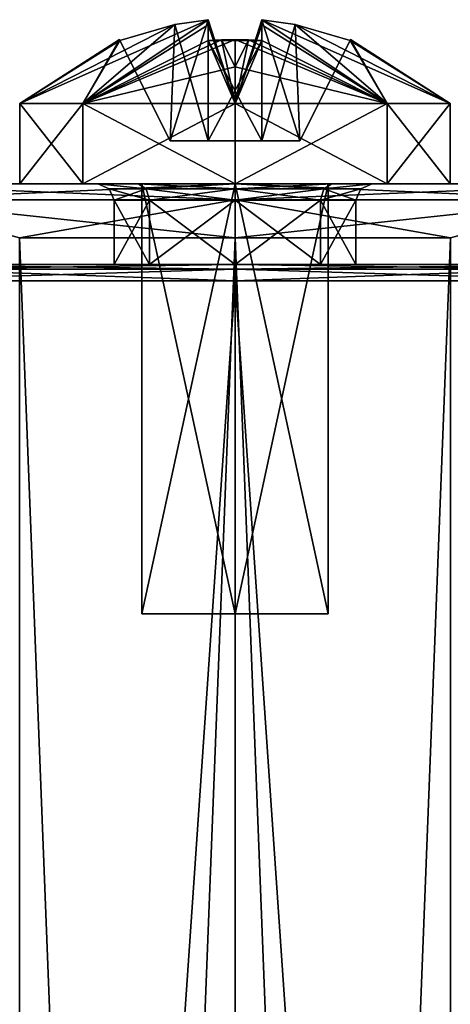
# Model space of a CAD drawing. Units: millimetres. Extents: x -29 to 29, y -18 to 129.
# Drawn here: x -4 to 4, y 110 to 129 of the extents above; entities that cross this region are included whole.
import ezdxf

# ---------------------------------------------------------------- set-up
doc = ezdxf.new("R2010")
doc.units = ezdxf.units.MM
doc.header["$LTSCALE"] = 52.148148
for name, color, linetype in [('136', 7, 'CONTINUOUS'), ('137', 7, 'CONTINUOUS'), ('138', 7, 'CONTINUOUS'), ('139', 7, 'CONTINUOUS'), ('140', 7, 'CONTINUOUS'), ('141', 7, 'CONTINUOUS'), ('142', 7, 'CONTINUOUS'), ('143', 7, 'CONTINUOUS'), ('156', 7, 'CONTINUOUS'), ('157', 7, 'CONTINUOUS'), ('174', 7, 'CONTINUOUS'), ('175', 7, 'CONTINUOUS'), ('176', 7, 'CONTINUOUS'), ('177', 7, 'CONTINUOUS'), ('180', 7, 'CONTINUOUS'), ('181', 7, 'CONTINUOUS'), ('182', 7, 'CONTINUOUS'), ('183', 7, 'CONTINUOUS'), ('184', 7, 'CONTINUOUS'), ('185', 7, 'CONTINUOUS'), ('186', 7, 'CONTINUOUS'), ('187', 7, 'CONTINUOUS'), ('188', 7, 'CONTINUOUS'), ('189', 7, 'CONTINUOUS'), ('190', 7, 'CONTINUOUS'), ('191', 7, 'CONTINUOUS'), ('192', 7, 'CONTINUOUS'), ('193', 7, 'CONTINUOUS'), ('194', 7, 'CONTINUOUS'), ('195', 7, 'CONTINUOUS'), ('196', 7, 'CONTINUOUS')]:
    doc.layers.add(name, color=color, linetype=linetype)

msp = doc.modelspace()

# ---------------------------------------------------------------- linework, layer by layer
at = {"layer": '136', "linetype": 'CONTINUOUS'}
for points in [[(4.011, 21.5, -14.972), (0, 21.5, -15.5), (4.012, 124.5, -14.972), (4.011, 21.5, -14.972)], [(4.012, 124.5, -14.972), (0, 21.5, -15.5), (0, 124.5, -15.5), (4.012, 124.5, -14.972)], [(0, 21.5, 15.5), (4.011, 21.5, 14.972), (0, 124.5, 15.5), (0, 21.5, 15.5)], [(0, 124.5, 15.5), (4.011, 21.5, 14.972), (4.012, 124.5, 14.972), (0, 124.5, 15.5)]]:
    msp.add_3dface(points, dxfattribs=at)
at = {"layer": '137', "linetype": 'CONTINUOUS'}
for points in [[(-5.026, 125.5), (-2.55, 125.5, 0), (-7.249, 125.5, -12.558), (-5.026, 125.5)], [(0, 125.5, 14.5), (-5.85, 125.5, 1.994), (-7.249, 125.5, 12.558), (0, 125.5, 14.5)], [(-1.801, 125.5, -1.805), (0, 125.5, -2.55), (-7.249, 125.5, -12.558), (-1.801, 125.5, -1.805)], [(-7.249, 125.5, -12.558), (0, 125.5, -2.55), (0, 125.5, -14.5), (-7.249, 125.5, -12.558)], [(-2.55, 125.5, 0), (-1.801, 125.5, -1.805), (-7.249, 125.5, -12.558), (-2.55, 125.5, 0)], [(-5.026, 125.5), (-5.85, 125.5, 1.994), (0, 125.5, 14.5), (-5.026, 125.5)], [(-2.55, 125.5, 0), (-5.026, 125.5), (0, 125.5, 14.5), (-2.55, 125.5, 0)], [(-1.801, 125.5, 1.806), (-2.55, 125.5, 0), (0, 125.5, 14.5), (-1.801, 125.5, 1.806)], [(0, 125.5, 2.55), (-1.801, 125.5, 1.806), (0, 125.5, 14.5), (0, 125.5, 2.55)], [(5.026, 125.5), (5.85, 125.5, -1.994), (0, 125.5, -14.5), (5.026, 125.5)], [(0, 125.5, -14.5), (5.85, 125.5, -1.994), (7.249, 125.5, -12.558), (0, 125.5, -14.5)], [(2.55, 125.5, 0), (5.026, 125.5), (0, 125.5, -14.5), (2.55, 125.5, 0)], [(1.801, 125.5, 1.805), (0, 125.5, 2.55), (7.249, 125.5, 12.558), (1.801, 125.5, 1.805)], [(0, 125.5, 2.55), (0, 125.5, 14.5), (7.249, 125.5, 12.558), (0, 125.5, 2.55)], [(1.801, 125.5, -1.806), (2.55, 125.5, 0), (0, 125.5, -14.5), (1.801, 125.5, -1.806)], [(0, 125.5, -2.55), (1.801, 125.5, -1.806), (0, 125.5, -14.5), (0, 125.5, -2.55)], [(2.55, 125.5, 0), (1.801, 125.5, 1.805), (7.249, 125.5, 12.558), (2.55, 125.5, 0)], [(5.026, 125.5), (2.55, 125.5, 0), (7.249, 125.5, 12.558), (5.026, 125.5)]]:
    msp.add_3dface(points, dxfattribs=at)
at = {"layer": '138', "linetype": 'CONTINUOUS'}
for points in [[(0, 124, 2.25), (0, 125.2, 2.25), (1.591, 125.2, 1.591), (0, 124, 2.25)], [(1.591, 124, 1.59), (0, 124, 2.25), (1.591, 125.2, 1.591), (1.591, 124, 1.59)], [(0, 124, -2.25), (1.591, 124, -1.59), (0, 125.2, -2.25), (0, 124, -2.25)], [(0, 125.2, -2.25), (1.591, 124, -1.59), (1.591, 125.2, -1.591), (0, 125.2, -2.25)], [(2.25, 124), (1.591, 124, 1.59), (2.25, 125.2, 0), (2.25, 124)], [(2.25, 125.2, 0), (1.591, 124, 1.59), (1.591, 125.2, 1.591), (2.25, 125.2, 0)], [(1.591, 124, -1.59), (2.25, 124), (1.591, 125.2, -1.591), (1.591, 124, -1.59)], [(1.591, 125.2, -1.591), (2.25, 124), (2.25, 125.2, 0), (1.591, 125.2, -1.591)]]:
    msp.add_3dface(points, dxfattribs=at)
at = {"layer": '139', "linetype": 'CONTINUOUS'}
for points in [[(-1.591, 124, 1.59), (0, 124, 2.25), (-6.848, 124, 11.866), (-1.591, 124, 1.59)], [(-6.848, 124, 11.866), (0, 124, 2.25), (0, 124, 13.7), (-6.848, 124, 11.866)], [(-2.25, 124), (-1.591, 124, 1.59), (-6.848, 124, 11.866), (-2.25, 124)], [(-2.25, 124), (-6.848, 124, 11.866), (-4.276, 124), (-2.25, 124)], [(-6.848, 124, -11.866), (0, 124, -13.7), (-5.319, 124, -2.524), (-6.848, 124, -11.866)], [(0, 124, -13.7), (-4.276, 124), (-5.319, 124, -2.524), (0, 124, -13.7)], [(0, 124, -13.7), (-2.25, 124), (-4.276, 124), (0, 124, -13.7)], [(-1.591, 124, -1.59), (-2.25, 124), (0, 124, -13.7), (-1.591, 124, -1.59)], [(0, 124, -2.25), (-1.591, 124, -1.59), (0, 124, -13.7), (0, 124, -2.25)], [(0, 124, 2.25), (1.591, 124, 1.59), (0, 124, 13.7), (0, 124, 2.25)], [(1.591, 124, 1.59), (2.25, 124), (0, 124, 13.7), (1.591, 124, 1.59)], [(0, 124, 13.7), (2.25, 124), (4.276, 124), (0, 124, 13.7)], [(1.591, 124, -1.59), (0, 124, -2.25), (6.848, 124, -11.866), (1.591, 124, -1.59)], [(0, 124, -2.25), (0, 124, -13.7), (6.848, 124, -11.866), (0, 124, -2.25)], [(6.848, 124, 11.866), (0, 124, 13.7), (5.319, 124, 2.524), (6.848, 124, 11.866)], [(5.319, 124, 2.524), (0, 124, 13.7), (4.276, 124), (5.319, 124, 2.524)], [(2.25, 124), (1.591, 124, -1.59), (6.848, 124, -11.866), (2.25, 124)], [(2.25, 124), (6.848, 124, -11.866), (4.276, 124), (2.25, 124)]]:
    msp.add_3dface(points, dxfattribs=at)
at = {"layer": '140', "linetype": 'CONTINUOUS'}
for points in [[(7, 21.8, 12.124), (0, 21.8, 14), (7, 123.7, 12.124), (7, 21.8, 12.124)], [(7, 123.7, 12.124), (0, 21.8, 14), (0, 123.7, 14), (7, 123.7, 12.124)], [(0, 21.8, -14), (7, 21.8, -12.124), (0, 123.7, -14), (0, 21.8, -14)], [(0, 123.7, -14), (7, 21.8, -12.124), (7, 123.7, -12.124), (0, 123.7, -14)]]:
    msp.add_3dface(points, dxfattribs=at)
at = {"layer": '141', "linetype": 'CONTINUOUS'}
for points in [[(0, 124.5, -15.5), (-4.011, 21.5, -14.972), (-4.012, 124.5, -14.972), (0, 124.5, -15.5)], [(-4.011, 21.5, 14.972), (0, 21.5, 15.5), (-4.012, 124.5, 14.972), (-4.011, 21.5, 14.972)], [(0, 21.5, 15.5), (0, 124.5, 15.5), (-4.012, 124.5, 14.972), (0, 21.5, 15.5)], [(0, 21.5, -15.5), (-4.011, 21.5, -14.972), (0, 124.5, -15.5), (0, 21.5, -15.5)]]:
    msp.add_3dface(points, dxfattribs=at)
at = {"layer": '142', "linetype": 'CONTINUOUS'}
for points in [[(-1.591, 124, 1.59), (-2.25, 124), (-1.591, 125.2, 1.591), (-1.591, 124, 1.59)], [(-2.25, 124), (-1.591, 124, -1.59), (-2.25, 125.2, 0), (-2.25, 124)], [(-1.591, 125.2, 1.591), (-2.25, 124), (-2.25, 125.2, 0), (-1.591, 125.2, 1.591)], [(-2.25, 125.2, 0), (-1.591, 124, -1.59), (-1.591, 125.2, -1.591), (-2.25, 125.2, 0)], [(0, 125.2, 2.25), (0, 124, 2.25), (-1.591, 124, 1.59), (0, 125.2, 2.25)], [(0, 125.2, 2.25), (-1.591, 124, 1.59), (-1.591, 125.2, 1.591), (0, 125.2, 2.25)], [(0, 124, -2.25), (0, 125.2, -2.25), (-1.591, 125.2, -1.591), (0, 124, -2.25)], [(-1.591, 124, -1.59), (0, 124, -2.25), (-1.591, 125.2, -1.591), (-1.591, 124, -1.59)]]:
    msp.add_3dface(points, dxfattribs=at)
at = {"layer": '143', "linetype": 'CONTINUOUS'}
for points in [[(0, 123.7, 14), (0, 21.8, 14), (-7, 21.8, 12.124), (0, 123.7, 14)], [(0, 21.8, -14), (0, 123.7, -14), (-7, 123.7, -12.124), (0, 21.8, -14)], [(-7, 21.8, -12.124), (0, 21.8, -14), (-7, 123.7, -12.124), (-7, 21.8, -12.124)], [(0, 123.7, 14), (-7, 21.8, 12.124), (-7, 123.7, 12.124), (0, 123.7, 14)]]:
    msp.add_3dface(points, dxfattribs=at)
at = {"layer": '156', "linetype": 'CONTINUOUS'}
for points in [[(-7, 123.7, -12.124), (0, 123.7, -14), (-6.036, 123.912, -12.534), (-7, 123.7, -12.124)], [(0, 123.7, 14), (-7, 123.7, 12.124), (0, 123.912, 13.912), (0, 123.7, 14)], [(0, 123.912, 13.912), (-7, 123.7, 12.124), (-6.036, 123.912, 12.534), (0, 123.912, 13.912)], [(0, 124, -13.7), (-6.848, 124, -11.866), (0, 123.912, -13.912), (0, 124, -13.7)], [(0, 123.912, -13.912), (-6.848, 124, -11.866), (-6.036, 123.912, -12.534), (0, 123.912, -13.912)], [(-6.848, 124, 11.866), (0, 124, 13.7), (-6.036, 123.912, 12.534), (-6.848, 124, 11.866)], [(0, 124, 13.7), (0, 123.912, 13.912), (-6.036, 123.912, 12.534), (0, 124, 13.7)], [(0, 123.7, -14), (0, 123.912, -13.912), (-6.036, 123.912, -12.534), (0, 123.7, -14)]]:
    msp.add_3dface(points, dxfattribs=at)
at = {"layer": '157', "linetype": 'CONTINUOUS'}
for points in [[(6.848, 124, -11.866), (0, 124, -13.7), (6.036, 123.912, -12.534), (6.848, 124, -11.866)], [(0, 124, -13.7), (0, 123.912, -13.912), (6.036, 123.912, -12.534), (0, 124, -13.7)], [(0, 124, 13.7), (6.848, 124, 11.866), (0, 123.912, 13.912), (0, 124, 13.7)], [(6.848, 124, 11.866), (6.036, 123.912, 12.534), (0, 123.912, 13.912), (6.848, 124, 11.866)], [(0, 123.7, -14), (7, 123.7, -12.124), (0, 123.912, -13.912), (0, 123.7, -14)], [(0, 123.912, -13.912), (7, 123.7, -12.124), (6.036, 123.912, -12.534), (0, 123.912, -13.912)], [(7, 123.7, 12.124), (0, 123.7, 14), (6.036, 123.912, 12.534), (7, 123.7, 12.124)], [(6.036, 123.912, 12.534), (0, 123.7, 14), (0, 123.912, 13.912), (6.036, 123.912, 12.534)]]:
    msp.add_3dface(points, dxfattribs=at)
at = {"layer": '174', "linetype": 'CONTINUOUS'}
for points in [[(-1.801, 125.5, -1.805), (-2.55, 125.5, 0), (-1.653, 125.412, -1.653), (-1.801, 125.5, -1.805)], [(-2.55, 125.5, 0), (-1.801, 125.5, 1.806), (-1.653, 125.412, 1.653), (-2.55, 125.5, 0)], [(-2.55, 125.5, 0), (-1.653, 125.412, 1.653), (-2.338, 125.412, 0), (-2.55, 125.5, 0)], [(-2.55, 125.5, 0), (-2.338, 125.412, 0), (-1.653, 125.412, -1.653), (-2.55, 125.5, 0)], [(-1.801, 125.5, 1.806), (0, 125.5, 2.55), (-1.653, 125.412, 1.653), (-1.801, 125.5, 1.806)], [(0, 125.5, -2.55), (-1.801, 125.5, -1.805), (0, 125.412, -2.338), (0, 125.5, -2.55)], [(0, 125.412, -2.338), (-1.801, 125.5, -1.805), (-1.653, 125.412, -1.653), (0, 125.412, -2.338)], [(0, 125.5, 2.55), (0, 125.412, 2.338), (-1.653, 125.412, 1.653), (0, 125.5, 2.55)], [(-2.25, 125.2, 0), (-1.591, 125.2, -1.591), (-2.338, 125.412, 0), (-2.25, 125.2, 0)], [(-1.653, 125.412, 1.653), (-2.25, 125.2, 0), (-2.338, 125.412, 0), (-1.653, 125.412, 1.653)], [(-2.338, 125.412, 0), (-1.591, 125.2, -1.591), (-1.653, 125.412, -1.653), (-2.338, 125.412, 0)], [(-1.591, 125.2, 1.591), (-2.25, 125.2, 0), (-1.653, 125.412, 1.653), (-1.591, 125.2, 1.591)], [(-1.591, 125.2, -1.591), (0, 125.2, -2.25), (-1.653, 125.412, -1.653), (-1.591, 125.2, -1.591)], [(0, 125.2, -2.25), (0, 125.412, -2.338), (-1.653, 125.412, -1.653), (0, 125.2, -2.25)], [(0, 125.412, 2.338), (-1.591, 125.2, 1.591), (-1.653, 125.412, 1.653), (0, 125.412, 2.338)], [(0, 125.2, 2.25), (-1.591, 125.2, 1.591), (0, 125.412, 2.338), (0, 125.2, 2.25)]]:
    msp.add_3dface(points, dxfattribs=at)
at = {"layer": '175', "linetype": 'CONTINUOUS'}
for points in [[(0, 125.5, 2.55), (1.801, 125.5, 1.805), (0, 125.412, 2.338), (0, 125.5, 2.55)], [(1.801, 125.5, 1.805), (1.653, 125.412, 1.653), (0, 125.412, 2.338), (1.801, 125.5, 1.805)], [(1.801, 125.5, -1.806), (0, 125.5, -2.55), (1.653, 125.412, -1.653), (1.801, 125.5, -1.806)], [(0, 125.5, -2.55), (0, 125.412, -2.338), (1.653, 125.412, -1.653), (0, 125.5, -2.55)], [(1.801, 125.5, 1.805), (2.55, 125.5, 0), (1.653, 125.412, 1.653), (1.801, 125.5, 1.805)], [(2.55, 125.5, 0), (1.801, 125.5, -1.806), (1.653, 125.412, -1.653), (2.55, 125.5, 0)], [(2.55, 125.5, 0), (1.653, 125.412, -1.653), (2.338, 125.412, 0), (2.55, 125.5, 0)], [(2.55, 125.5, 0), (2.338, 125.412, 0), (1.653, 125.412, 1.653), (2.55, 125.5, 0)], [(1.591, 125.2, 1.591), (0, 125.2, 2.25), (1.653, 125.412, 1.653), (1.591, 125.2, 1.591)], [(1.653, 125.412, 1.653), (0, 125.2, 2.25), (0, 125.412, 2.338), (1.653, 125.412, 1.653)], [(0, 125.2, -2.25), (1.591, 125.2, -1.591), (0, 125.412, -2.338), (0, 125.2, -2.25)], [(0, 125.412, -2.338), (1.591, 125.2, -1.591), (1.653, 125.412, -1.653), (0, 125.412, -2.338)], [(1.591, 125.2, -1.591), (2.25, 125.2, 0), (1.653, 125.412, -1.653), (1.591, 125.2, -1.591)], [(2.25, 125.2, 0), (1.591, 125.2, 1.591), (2.338, 125.412, 0), (2.25, 125.2, 0)], [(2.338, 125.412, 0), (1.591, 125.2, 1.591), (1.653, 125.412, 1.653), (2.338, 125.412, 0)], [(1.653, 125.412, -1.653), (2.25, 125.2, 0), (2.338, 125.412, 0), (1.653, 125.412, -1.653)]]:
    msp.add_3dface(points, dxfattribs=at)
at = {"layer": '176', "linetype": 'CONTINUOUS'}
for points in [[(0, 125.5, 14.5), (-7.249, 125.5, 12.558), (0, 125.207, 15.207), (0, 125.5, 14.5)], [(0, 125.207, 15.207), (-7.249, 125.5, 12.558), (-6.598, 125.207, 13.701), (0, 125.207, 15.207)], [(-7.249, 125.5, -12.558), (0, 125.5, -14.5), (-6.598, 125.207, -13.701), (-7.249, 125.5, -12.558)], [(0, 125.5, -14.5), (0, 125.207, -15.207), (-6.598, 125.207, -13.701), (0, 125.5, -14.5)], [(-4.012, 124.5, 14.972), (0, 124.5, 15.5), (-6.598, 125.207, 13.701), (-4.012, 124.5, 14.972)], [(0, 124.5, 15.5), (0, 125.207, 15.207), (-6.598, 125.207, 13.701), (0, 124.5, 15.5)], [(0, 125.207, -15.207), (-4.012, 124.5, -14.972), (-6.598, 125.207, -13.701), (0, 125.207, -15.207)], [(0, 124.5, -15.5), (-4.012, 124.5, -14.972), (0, 125.207, -15.207), (0, 124.5, -15.5)]]:
    msp.add_3dface(points, dxfattribs=at)
at = {"layer": '177', "linetype": 'CONTINUOUS'}
for points in [[(7.249, 125.5, 12.558), (0, 125.5, 14.5), (6.598, 125.207, 13.701), (7.249, 125.5, 12.558)], [(6.598, 125.207, 13.701), (0, 125.5, 14.5), (0, 125.207, 15.207), (6.598, 125.207, 13.701)], [(0, 125.5, -14.5), (7.249, 125.5, -12.558), (0, 125.207, -15.207), (0, 125.5, -14.5)], [(0, 125.207, -15.207), (7.249, 125.5, -12.558), (6.598, 125.207, -13.701), (0, 125.207, -15.207)], [(0, 124.5, 15.5), (4.012, 124.5, 14.972), (0, 125.207, 15.207), (0, 124.5, 15.5)], [(4.012, 124.5, 14.972), (6.598, 125.207, 13.701), (0, 125.207, 15.207), (4.012, 124.5, 14.972)], [(4.012, 124.5, -14.972), (0, 124.5, -15.5), (6.598, 125.207, -13.701), (4.012, 124.5, -14.972)], [(0, 124.5, -15.5), (0, 125.207, -15.207), (6.598, 125.207, -13.701), (0, 124.5, -15.5)]]:
    msp.add_3dface(points, dxfattribs=at)
at = {"layer": '180', "linetype": 'CONTINUOUS'}
for points in [[(0.5, 128.46, -1.162), (0.5, 128.557, -0.5), (0, 127, -4), (0.5, 128.46, -1.162)], [(0, 127, -4), (0.5, 128.557, -0.5), (2.828, 127, -2.828), (0, 127, -4)], [(0.5, 128.167, -2.14), (0.5, 128.46, -1.162), (0, 127, -4), (0.5, 128.167, -2.14)], [(0.5, 128.557, -0.5), (1.121, 128.469, -0.5), (2.828, 127, -2.828), (0.5, 128.557, -0.5)], [(2.828, 127, 2.828), (4, 127), (0.5, 128.557, 0.5), (2.828, 127, 2.828)], [(0.5, 128.557, 0.5), (4, 127), (1.121, 128.469, 0.5), (0.5, 128.557, 0.5)], [(0.5, 128.46, 1.165), (2.828, 127, 2.828), (0.5, 128.557, 0.5), (0.5, 128.46, 1.165)], [(0.5, 128.167, 2.14), (2.828, 127, 2.828), (0.5, 128.46, 1.165), (0.5, 128.167, 2.14)], [(1.121, 128.469, -0.5), (2.14, 128.167, -0.5), (2.828, 127, -2.828), (1.121, 128.469, -0.5)], [(1.121, 128.469, 0.5), (4, 127), (2.14, 128.167, 0.5), (1.121, 128.469, 0.5)], [(0, 128.187, -2.15), (0.25, 128.182, -2.148), (0, 127.682, -3.132), (0, 128.187, -2.15)], [(0, 127.682, 3.132), (2.828, 127, 2.828), (0, 128.187, 2.15), (0, 127.682, 3.132)], [(0, 128.187, 2.15), (2.828, 127, 2.828), (0.25, 128.182, 2.148), (0, 128.187, 2.15)], [(0.25, 128.182, -2.148), (0.5, 128.167, -2.14), (0, 127, -4), (0.25, 128.182, -2.148)], [(0, 127.682, -3.132), (0.25, 128.182, -2.148), (0, 127, -4), (0, 127.682, -3.132)], [(0.25, 128.182, 2.148), (2.828, 127, 2.828), (0.5, 128.167, 2.14), (0.25, 128.182, 2.148)], [(2.828, 127, -2.828), (2.14, 128.167, -0.5), (2.15, 128.187), (2.828, 127, -2.828)], [(2.14, 128.167, 0.5), (4, 127), (2.15, 128.187), (2.14, 128.167, 0.5)], [(4, 127), (2.828, 127, -2.828), (2.15, 128.187), (4, 127)], [(0, 127, 4), (2.828, 127, 2.828), (0, 127.682, 3.132), (0, 127, 4)]]:
    msp.add_3dface(points, dxfattribs=at)
at = {"layer": '181', "linetype": 'CONTINUOUS'}
for points in [[(-1.732, 117.5, -1), (0, 117.5, -2), (-1.732, 117.5, 1), (-1.732, 117.5, -1)], [(-1.732, 117.5, 1), (0, 117.5, -2), (0, 117.5, 2), (-1.732, 117.5, 1)], [(0, 117.5, 2), (0, 117.5, -2), (1.732, 117.5, -1), (0, 117.5, 2)], [(1.732, 117.5, 1), (0, 117.5, 2), (1.732, 117.5, -1), (1.732, 117.5, 1)]]:
    msp.add_3dface(points, dxfattribs=at)
at = {"layer": '182', "linetype": 'CONTINUOUS'}
for points in [[(1.732, 117.5, -1), (0, 117.5, -2), (1.732, 125.5, -1), (1.732, 117.5, -1)], [(1.732, 125.5, -1), (0, 117.5, -2), (0, 125.5, -2), (1.732, 125.5, -1)], [(0, 117.5, 2), (1.732, 117.5, 1), (0, 125.5, 2), (0, 117.5, 2)], [(0, 125.5, 2), (1.732, 117.5, 1), (1.732, 125.5, 1), (0, 125.5, 2)], [(1.732, 117.5, 1), (1.732, 117.5, -1), (1.732, 125.5, 1), (1.732, 117.5, 1)], [(1.732, 125.5, 1), (1.732, 117.5, -1), (1.732, 125.5, -1), (1.732, 125.5, 1)]]:
    msp.add_3dface(points, dxfattribs=at)
at = {"layer": '183', "linetype": 'CONTINUOUS'}
for points in [[(-4, 125.5), (-2.828, 125.5, -2.828), (-2.828, 125.5, 2.828), (-4, 125.5)], [(-1.732, 125.5, 1), (0, 125.5, 2), (-2.828, 125.5, 2.828), (-1.732, 125.5, 1)], [(-2.828, 125.5, 2.828), (0, 125.5, 2), (0, 125.5, 4), (-2.828, 125.5, 2.828)], [(-1.732, 125.5, -1), (-1.732, 125.5, 1), (-2.828, 125.5, 2.828), (-1.732, 125.5, -1)], [(0, 125.5, -4), (-1.732, 125.5, -1), (-2.828, 125.5, -2.828), (0, 125.5, -4)], [(-2.828, 125.5, -2.828), (-1.732, 125.5, -1), (-2.828, 125.5, 2.828), (-2.828, 125.5, -2.828)], [(0, 125.5, -2), (-1.732, 125.5, -1), (0, 125.5, -4), (0, 125.5, -2)], [(0, 125.5, 2), (1.732, 125.5, 1), (0, 125.5, 4), (0, 125.5, 2)], [(0, 125.5, 4), (1.732, 125.5, 1), (2.828, 125.5, 2.828), (0, 125.5, 4)], [(1.732, 125.5, -1), (0, 125.5, -2), (2.828, 125.5, -2.828), (1.732, 125.5, -1)], [(0, 125.5, -2), (0, 125.5, -4), (2.828, 125.5, -2.828), (0, 125.5, -2)], [(1.732, 125.5, 1), (1.732, 125.5, -1), (2.828, 125.5, -2.828), (1.732, 125.5, 1)], [(2.828, 125.5, 2.828), (1.732, 125.5, 1), (2.828, 125.5, -2.828), (2.828, 125.5, 2.828)], [(4, 125.5), (2.828, 125.5, 2.828), (2.828, 125.5, -2.828), (4, 125.5)]]:
    msp.add_3dface(points, dxfattribs=at)
at = {"layer": '184', "linetype": 'CONTINUOUS'}
for points in [[(0, 127, -4), (2.828, 127, -2.828), (0, 125.5, -4), (0, 127, -4)], [(0, 125.5, -4), (2.828, 127, -2.828), (2.828, 125.5, -2.828), (0, 125.5, -4)], [(2.828, 127, 2.828), (0, 127, 4), (2.828, 125.5, 2.828), (2.828, 127, 2.828)], [(0, 127, 4), (0, 125.5, 4), (2.828, 125.5, 2.828), (0, 127, 4)], [(2.828, 127, -2.828), (4, 127), (2.828, 125.5, -2.828), (2.828, 127, -2.828)], [(4, 127), (2.828, 127, 2.828), (4, 125.5), (4, 127)], [(4, 127), (4, 125.5), (2.828, 125.5, -2.828), (4, 127)], [(2.828, 127, 2.828), (2.828, 125.5, 2.828), (4, 125.5), (2.828, 127, 2.828)]]:
    msp.add_3dface(points, dxfattribs=at)
at = {"layer": '185', "linetype": 'CONTINUOUS'}
for points in [[(-1.122, 128.468, -0.5), (-0.5, 128.557, -0.5), (-4, 127), (-1.122, 128.468, -0.5)], [(-4, 127), (-0.5, 128.557, -0.5), (-2.828, 127, -2.828), (-4, 127)], [(-2.14, 128.167, -0.5), (-1.122, 128.468, -0.5), (-4, 127), (-2.14, 128.167, -0.5)], [(0, 127, 4), (-0.5, 128.557, 0.5), (-2.828, 127, 2.828), (0, 127, 4)], [(-2.828, 127, -2.828), (-0.5, 128.557, -0.5), (-0.5, 128.46, -1.162), (-2.828, 127, -2.828)], [(-0.5, 128.557, 0.5), (-1.122, 128.468, 0.5), (-2.828, 127, 2.828), (-0.5, 128.557, 0.5)], [(-1.122, 128.468, 0.5), (-2.14, 128.167, 0.5), (-2.828, 127, 2.828), (-1.122, 128.468, 0.5)], [(-0.5, 128.167, -2.14), (-2.828, 127, -2.828), (-0.5, 128.46, -1.162), (-0.5, 128.167, -2.14)], [(-0.5, 128.557, 0.5), (0, 127, 4), (-0.5, 128.46, 1.165), (-0.5, 128.557, 0.5)], [(-0.5, 128.46, 1.165), (0, 127, 4), (-0.5, 128.167, 2.14), (-0.5, 128.46, 1.165)], [(-2.15, 128.187), (-2.14, 128.167, -0.5), (-4, 127), (-2.15, 128.187)], [(-2.828, 127, 2.828), (-2.15, 128.187), (-4, 127), (-2.828, 127, 2.828)], [(0, 128.187, -2.15), (0, 127.682, -3.132), (-2.828, 127, -2.828), (0, 128.187, -2.15)], [(0, 128.187, -2.15), (-2.828, 127, -2.828), (-0.25, 128.182, -2.148), (0, 128.187, -2.15)], [(-2.14, 128.167, 0.5), (-2.15, 128.187), (-2.828, 127, 2.828), (-2.14, 128.167, 0.5)], [(-0.25, 128.182, -2.148), (-2.828, 127, -2.828), (-0.5, 128.167, -2.14), (-0.25, 128.182, -2.148)], [(-0.5, 128.167, 2.14), (0, 127, 4), (-0.25, 128.182, 2.148), (-0.5, 128.167, 2.14)], [(0, 127.682, 3.132), (0, 128.187, 2.15), (-0.25, 128.182, 2.148), (0, 127.682, 3.132)], [(0, 127, 4), (0, 127.682, 3.132), (-0.25, 128.182, 2.148), (0, 127, 4)], [(0, 127.682, -3.132), (0, 127, -4), (-2.828, 127, -2.828), (0, 127.682, -3.132)]]:
    msp.add_3dface(points, dxfattribs=at)
at = {"layer": '186', "linetype": 'CONTINUOUS'}
for points in [[(0, 117.5, -2), (-1.732, 117.5, -1), (0, 125.5, -2), (0, 117.5, -2)], [(-1.732, 117.5, -1), (-1.732, 117.5, 1), (-1.732, 125.5, -1), (-1.732, 117.5, -1)], [(0, 125.5, -2), (-1.732, 117.5, -1), (-1.732, 125.5, -1), (0, 125.5, -2)], [(-1.732, 117.5, 1), (0, 117.5, 2), (-1.732, 125.5, 1), (-1.732, 117.5, 1)], [(-1.732, 117.5, 1), (-1.732, 125.5, 1), (-1.732, 125.5, -1), (-1.732, 117.5, 1)], [(0, 117.5, 2), (0, 125.5, 2), (-1.732, 125.5, 1), (0, 117.5, 2)]]:
    msp.add_3dface(points, dxfattribs=at)
at = {"layer": '187', "linetype": 'CONTINUOUS'}
for points in [[(-2.828, 125.5, -2.828), (-4, 125.5), (-2.828, 127, -2.828), (-2.828, 125.5, -2.828)], [(-4, 125.5), (-2.828, 125.5, 2.828), (-4, 127), (-4, 125.5)], [(-4, 125.5), (-4, 127), (-2.828, 127, -2.828), (-4, 125.5)], [(-2.828, 125.5, 2.828), (-2.828, 127, 2.828), (-4, 127), (-2.828, 125.5, 2.828)], [(0, 127, -4), (0, 125.5, -4), (-2.828, 125.5, -2.828), (0, 127, -4)], [(0, 127, -4), (-2.828, 125.5, -2.828), (-2.828, 127, -2.828), (0, 127, -4)], [(0, 125.5, 4), (0, 127, 4), (-2.828, 127, 2.828), (0, 125.5, 4)], [(-2.828, 125.5, 2.828), (0, 125.5, 4), (-2.828, 127, 2.828), (-2.828, 125.5, 2.828)]]:
    msp.add_3dface(points, dxfattribs=at)
at = {"layer": '188', "linetype": 'CONTINUOUS'}
for points in [[(-0.5, 128.46, -1.162), (-0.5, 128.557, -0.5), (-0.5, 126.3, -1.209), (-0.5, 128.46, -1.162)], [(-0.5, 128.557, -0.5), (-0.5, 126.3, -0.5), (-0.5, 126.3, -1.209), (-0.5, 128.557, -0.5)], [(-0.5, 128.557, 0.5), (-0.5, 128.46, 1.165), (-0.5, 126.3, 0.5), (-0.5, 128.557, 0.5)], [(-0.5, 128.46, 1.165), (-0.5, 128.167, 2.14), (-0.5, 126.3, 1.209), (-0.5, 128.46, 1.165)], [(-0.5, 126.3, 0.5), (-0.5, 128.46, 1.165), (-0.5, 126.3, 1.209), (-0.5, 126.3, 0.5)], [(-0.5, 128.167, -2.14), (-0.5, 128.46, -1.162), (-0.5, 126.3, -1.209), (-0.5, 128.167, -2.14)]]:
    msp.add_3dface(points, dxfattribs=at)
at = {"layer": '189', "linetype": 'CONTINUOUS'}
for points in [[(0.5, 128.557, -0.5), (0.5, 128.46, -1.162), (0.5, 126.3, -0.5), (0.5, 128.557, -0.5)], [(0.5, 128.46, 1.165), (0.5, 128.557, 0.5), (0.5, 126.3, 1.209), (0.5, 128.46, 1.165)], [(0.5, 128.557, 0.5), (0.5, 126.3, 0.5), (0.5, 126.3, 1.209), (0.5, 128.557, 0.5)], [(0.5, 128.46, -1.162), (0.5, 128.167, -2.14), (0.5, 126.3, -1.209), (0.5, 128.46, -1.162)], [(0.5, 126.3, -0.5), (0.5, 128.46, -1.162), (0.5, 126.3, -1.209), (0.5, 126.3, -0.5)], [(0.5, 128.167, 2.14), (0.5, 128.46, 1.165), (0.5, 126.3, 1.209), (0.5, 128.167, 2.14)]]:
    msp.add_3dface(points, dxfattribs=at)
at = {"layer": '190', "linetype": 'CONTINUOUS'}
for points in [[(0.5, 128.167, 2.14), (-0.5, 128.167, 2.14), (-0.25, 128.182, 2.148), (0.5, 128.167, 2.14)], [(-0.5, 128.167, 2.14), (0.5, 128.167, 2.14), (0.5, 126.3, 1.209), (-0.5, 128.167, 2.14)], [(-0.5, 126.3, 1.209), (-0.5, 128.167, 2.14), (0.5, 126.3, 1.209), (-0.5, 126.3, 1.209)], [(0, 128.187, 2.15), (0.25, 128.182, 2.148), (-0.25, 128.182, 2.148), (0, 128.187, 2.15)], [(0.25, 128.182, 2.148), (0.5, 128.167, 2.14), (-0.25, 128.182, 2.148), (0.25, 128.182, 2.148)]]:
    msp.add_3dface(points, dxfattribs=at)
at = {"layer": '191', "linetype": 'CONTINUOUS'}
for points in [[(-0.5, 126.3, 0.5), (-0.5, 126.3, -0.5), (-1.209, 126.3, -0.5), (-0.5, 126.3, 0.5)], [(-1.209, 126.3, 0.5), (-0.5, 126.3, 0.5), (-1.209, 126.3, -0.5), (-1.209, 126.3, 0.5)], [(-0.5, 126.3, -1.209), (-0.5, 126.3, -0.5), (0.5, 126.3, 1.209), (-0.5, 126.3, -1.209)], [(-0.5, 126.3, -0.5), (-0.5, 126.3, 0.5), (0.5, 126.3, 1.209), (-0.5, 126.3, -0.5)], [(-0.5, 126.3, -1.209), (0.5, 126.3, -0.5), (0.5, 126.3, -1.209), (-0.5, 126.3, -1.209)], [(0.5, 126.3, -0.5), (-0.5, 126.3, -1.209), (0.5, 126.3, 0.5), (0.5, 126.3, -0.5)], [(0.5, 126.3, 0.5), (-0.5, 126.3, -1.209), (0.5, 126.3, 1.209), (0.5, 126.3, 0.5)], [(-0.5, 126.3, 0.5), (-0.5, 126.3, 1.209), (0.5, 126.3, 1.209), (-0.5, 126.3, 0.5)], [(0.5, 126.3, -0.5), (0.5, 126.3, 0.5), (1.209, 126.3, 0.5), (0.5, 126.3, -0.5)], [(1.209, 126.3, -0.5), (0.5, 126.3, -0.5), (1.209, 126.3, 0.5), (1.209, 126.3, -0.5)]]:
    msp.add_3dface(points, dxfattribs=at)
at = {"layer": '192', "linetype": 'CONTINUOUS'}
for points in [[(0.5, 128.167, -2.14), (0.25, 128.182, -2.148), (-0.5, 128.167, -2.14), (0.5, 128.167, -2.14)], [(0.25, 128.182, -2.148), (-0.25, 128.182, -2.148), (-0.5, 128.167, -2.14), (0.25, 128.182, -2.148)], [(0.5, 128.167, -2.14), (-0.5, 128.167, -2.14), (-0.5, 126.3, -1.209), (0.5, 128.167, -2.14)], [(0.5, 128.167, -2.14), (-0.5, 126.3, -1.209), (0.5, 126.3, -1.209), (0.5, 128.167, -2.14)], [(0.25, 128.182, -2.148), (0, 128.187, -2.15), (-0.25, 128.182, -2.148), (0.25, 128.182, -2.148)]]:
    msp.add_3dface(points, dxfattribs=at)
at = {"layer": '193', "linetype": 'CONTINUOUS'}
for points in [[(-1.122, 128.468, -0.5), (-2.14, 128.167, -0.5), (-1.209, 126.3, -0.5), (-1.122, 128.468, -0.5)], [(-0.5, 126.3, -0.5), (-1.122, 128.468, -0.5), (-1.209, 126.3, -0.5), (-0.5, 126.3, -0.5)], [(-0.5, 128.557, -0.5), (-1.122, 128.468, -0.5), (-0.5, 126.3, -0.5), (-0.5, 128.557, -0.5)], [(1.121, 128.469, -0.5), (0.5, 128.557, -0.5), (1.209, 126.3, -0.5), (1.121, 128.469, -0.5)], [(0.5, 128.557, -0.5), (0.5, 126.3, -0.5), (1.209, 126.3, -0.5), (0.5, 128.557, -0.5)], [(2.14, 128.167, -0.5), (1.121, 128.469, -0.5), (1.209, 126.3, -0.5), (2.14, 128.167, -0.5)]]:
    msp.add_3dface(points, dxfattribs=at)
at = {"layer": '194', "linetype": 'CONTINUOUS'}
for points in [[(-2.14, 128.167, 0.5), (-1.122, 128.468, 0.5), (-1.209, 126.3, 0.5), (-2.14, 128.167, 0.5)], [(-1.122, 128.468, 0.5), (-0.5, 128.557, 0.5), (-1.209, 126.3, 0.5), (-1.122, 128.468, 0.5)], [(-0.5, 128.557, 0.5), (-0.5, 126.3, 0.5), (-1.209, 126.3, 0.5), (-0.5, 128.557, 0.5)], [(0.5, 128.557, 0.5), (1.121, 128.469, 0.5), (0.5, 126.3, 0.5), (0.5, 128.557, 0.5)], [(0.5, 126.3, 0.5), (1.121, 128.469, 0.5), (1.209, 126.3, 0.5), (0.5, 126.3, 0.5)], [(1.121, 128.469, 0.5), (2.14, 128.167, 0.5), (1.209, 126.3, 0.5), (1.121, 128.469, 0.5)]]:
    msp.add_3dface(points, dxfattribs=at)
at = {"layer": '195', "linetype": 'CONTINUOUS'}
for points in [[(-2.14, 128.167, -0.5), (-2.15, 128.187), (-2.14, 128.167, 0.5), (-2.14, 128.167, -0.5)], [(-2.14, 128.167, -0.5), (-2.14, 128.167, 0.5), (-1.209, 126.3, 0.5), (-2.14, 128.167, -0.5)], [(-2.14, 128.167, -0.5), (-1.209, 126.3, 0.5), (-1.209, 126.3, -0.5), (-2.14, 128.167, -0.5)]]:
    msp.add_3dface(points, dxfattribs=at)
at = {"layer": '196', "linetype": 'CONTINUOUS'}
for points in [[(2.14, 128.167, 0.5), (2.14, 128.167, -0.5), (1.209, 126.3, -0.5), (2.14, 128.167, 0.5)], [(2.14, 128.167, 0.5), (1.209, 126.3, -0.5), (1.209, 126.3, 0.5), (2.14, 128.167, 0.5)], [(2.14, 128.167, -0.5), (2.14, 128.167, 0.5), (2.15, 128.187), (2.14, 128.167, -0.5)]]:
    msp.add_3dface(points, dxfattribs=at)

doc.saveas('drawing.dxf')
